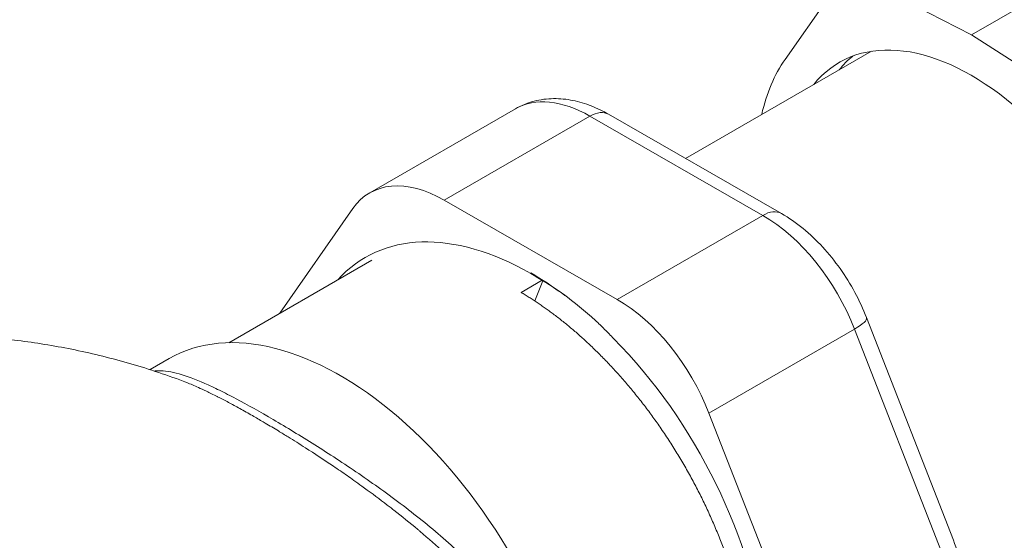
# Model space of a CAD drawing. Units: inches. Extents: x 0 to 129, y 0 to 91.
# Drawn here: x 95 to 97, y 75 to 76 of the extents above; entities that cross this region are included whole.
import ezdxf

# ---------------------------------------------------------------- set-up
doc = ezdxf.new("R2010")
doc.units = ezdxf.units.IN
doc.header["$LTSCALE"] = 11
doc.header["$MEASUREMENT"] = 0
doc.layers.add('Visible (ANSI)', color=7, linetype='Continuous', lineweight=50)
doc.layers.add('Visible Narrow (ANSI)', color=7, linetype='Continuous', lineweight=35)

msp = doc.modelspace()

# ---------------------------------------------------------------- linework, layer by layer
at = {"layer": 'Visible (ANSI)', "linetype": 'Continuous', "lineweight": 5}
for p, q in [((97.5368, 76.0534), (97.1275, 75.8171)), ((96.6603, 75.7558), (96.8104, 75.9693)), ((96.8285, 75.9716), (97.1275, 75.8171)), ((97.1275, 75.8171), (97.4266, 75.6263)), ((96.4107, 75.5072), (96.8767, 75.7762)), ((95.6189, 75.4209), (95.984, 75.6317)), ((96.6512, 75.3691), (96.2177, 75.6181)), ((95.8058, 75.4027), (96.2393, 75.1536)), ((95.3937, 75.1192), (95.5764, 75.3814)), ((95.2654, 75.0451), (95.6245, 75.2525)), ((96.0227, 75.2185), (96.0227, 75.2201)), ((96.0227, 75.2185), (96.031, 75.2137)), ((96.0513, 75.2017), (95.9984, 75.1712)), ((96.0291, 75.2164), (96.031, 75.2137)), ((96.0532, 75.2005), (96.0324, 75.15)), ((97.0821, 74.5493), (96.8644, 75.1079)), ((95.0681, 74.9774), (95.1158, 75.005)), ((96.4693, 74.8684), (96.687, 74.3098))]:
    msp.add_line(p, q, dxfattribs=at)
for centre, major_axis, start_param, end_param in [((97.1275, 75.1746), (0.3312, -0.5737), 6.062964, 9.645), ((97.1912, 75.2113), (-0.3312, 0.5737), 0.096208, 0.220222), ((97.1275, 75.1745), (-0.3815, 0.6608), 0.261799, 0.559807), ((95.8064, 75.0961), (-0.1875, 0.3248), 5.500276, 6.547473), ((96.0241, 74.5375), (-0.4165, 0.7214), 5.500276, 6.466783), ((96.0241, 74.5375), (-0.4175, 0.7231), 5.222127, 5.500276), ((96.24, 74.8471), (0.1875, -0.3248), 1.311486, 2.358683), ((95.5453, 74.2611), (-0.4295, 0.7439), 4.22839, 6.283185), ((96.0241, 74.5375), (0.4165, -0.7214), 6.099588, 8.281627)]:
    msp.add_ellipse(centre, major_axis=major_axis, ratio=0.57735, start_param=start_param, end_param=end_param, dxfattribs=at)
for points, knots in [([(96.2177, 75.6181), (96.2036, 75.6262), (96.1891, 75.6333), (96.1593, 75.645), (96.1439, 75.6496), (96.1124, 75.6559), (96.0962, 75.6576), (96.0635, 75.6572), (96.0469, 75.6551), (96.0145, 75.6466), (95.9986, 75.6401), (95.984, 75.6317)], [4.712389, 4.712389, 4.712389, 4.712389, 4.8689709, 4.8689709, 5.0255528, 5.0255528, 5.1821346, 5.1821346, 5.3387165, 5.3387165, 5.4952984, 5.4952984, 5.4952984, 5.4952984]), ([(96.8644, 75.1079), (96.8559, 75.1295), (96.8461, 75.1507), (96.8239, 75.1919), (96.8115, 75.2119), (96.7845, 75.2499), (96.77, 75.268), (96.739, 75.3017), (96.7226, 75.3174), (96.6881, 75.3456), (96.67, 75.3582), (96.6512, 75.3691)], [3.665191, 3.665191, 3.665191, 3.665191, 3.874631, 3.874631, 4.08407, 4.08407, 4.29351, 4.29351, 4.502949, 4.502949, 4.712389, 4.712389, 4.712389, 4.712389]), ([(96.2304, 75.0555), (96.2229, 75.0633), (96.2154, 75.071), (96.2002, 75.0861), (96.1925, 75.0935), (96.1848, 75.1008)], [-0.1739832, -0.1739832, -0.1739832, -0.1739832, -0.0869916, -0.0869916, 0, 0, 0, 0]), ([(94.4786, 75.0632), (94.5177, 75.0642), (94.5581, 75.0639), (94.6416, 75.0601), (94.6845, 75.0566), (94.7725, 75.0462), (94.8176, 75.0392), (94.909, 75.0212), (94.9554, 75.0103), (95.0489, 74.9842), (95.0959, 74.969), (95.1428, 74.9517)], [5.1579552, 5.1579552, 5.1579552, 5.1579552, 5.2059975, 5.2059975, 5.2540398, 5.2540398, 5.3020821, 5.3020821, 5.3501244, 5.3501244, 5.3981667, 5.3981667, 5.3981667, 5.3981667]), ([(97.0721, 74.2317), (97.0847, 74.2498), (97.0942, 74.2695), (97.1078, 74.3103), (97.1119, 74.3314), (97.1159, 74.3742), (97.1158, 74.396), (97.1119, 74.4398), (97.1082, 74.4618), (97.0974, 74.5058), (97.0905, 74.5277), (97.0821, 74.5493)], [2.617994, 2.617994, 2.617994, 2.617994, 2.827433, 2.827433, 3.036873, 3.036873, 3.246312, 3.246312, 3.455752, 3.455752, 3.665191, 3.665191, 3.665191, 3.665191])]:
    msp.add_open_spline(points, degree=3, knots=knots, dxfattribs=at)
for points in [[(96.1082, 75.1638), (96.0827, 75.1821), (96.0569, 75.1988), (96.031, 75.2137)], [(95.6945, 74.6423), (95.6945, 74.6423), (95.6945, 74.6423), (95.6945, 74.6423)], [(95.707, 74.6031), (95.707, 74.6031), (95.707, 74.6031), (95.707, 74.6031)]]:
    msp.add_open_spline(points, degree=3, dxfattribs=at)
msp.add_rational_spline([(96.4134, 73.8166), (96.4458, 73.8353), (96.4725, 73.863), (96.5793, 73.9742), (96.5753, 74.1902), (96.5713, 74.4062), (96.4569, 74.6439), (96.3425, 74.8816), (96.1602, 75.0494), (96.0813, 75.1221), (95.9984, 75.1712)], [0.981207589414, 0.987317368744, 1, 0.951056516295, 1, 0.951056516295, 1, 0.951056516295, 1, 0.97819822633, 0.975819562712], degree=2, knots=[0.83915531, 0.83915531, 0.83915531, 0.84285714, 0.84285714, 0.85714286, 0.85714286, 0.87142857, 0.87142857, 0.88571429, 0.88571429, 0.89207783, 0.89207783, 0.89207783], dxfattribs=at)
at = {"layer": 'Visible Narrow (ANSI)', "linetype": 'Continuous', "lineweight": 5}
for p, q in [((96.1708, 75.6135), (95.8058, 75.4027)), ((96.6044, 75.3644), (96.1708, 75.6135)), ((96.2393, 75.1536), (96.6044, 75.3644)), ((96.8343, 75.0792), (96.4693, 74.8684)), ((97.052, 74.5206), (96.8343, 75.0792))]:
    msp.add_line(p, q, dxfattribs=at)
for centre, major_axis, ratio, start_param, end_param in [((96.1715, 75.3069), (-0.1875, 0.3248), 0.57735, 5.500276, 6.283185), ((96.171, 75.5368), (0.0467, 0.0813), 0.578785, 0, 0.784151), ((96.6045, 75.2878), (0.0467, 0.0813), 0.578785, 0, 0.784151), ((96.605, 75.0578), (-0.1875, 0.3248), 0.57735, 4.453078, 5.500276), ((96.777, 75.0739), (0.0874, 0.034), 0.209361, 5.343987, 6.283185), ((96.1235, 74.5949), (0.3195, -0.5534), 0.57735, 4.394782, 4.394789)]:
    msp.add_ellipse(centre, major_axis=major_axis, ratio=ratio, start_param=start_param, end_param=end_param, dxfattribs=at)
for points, knots in [([(95.0788, 74.974), (95.082, 74.9743), (95.0853, 74.9745), (95.0964, 74.9746), (95.1046, 74.974), (95.1221, 74.9714), (95.1314, 74.9694), (95.1604, 74.9614), (95.1816, 74.9535), (95.217, 74.9379), (95.2294, 74.9321), (95.2555, 74.9192), (95.2693, 74.9121), (95.3126, 74.889), (95.3437, 74.8716), (95.4104, 74.8325), (95.4451, 74.8114), (95.4988, 74.7776), (95.517, 74.7659), (95.5537, 74.7419), (95.5724, 74.7294), (95.6286, 74.6909), (95.6657, 74.6643), (95.7206, 74.6225), (95.7387, 74.6082), (95.7746, 74.5791), (95.7924, 74.5641), (95.8447, 74.5184), (95.8779, 74.487), (95.9407, 74.422), (95.9702, 74.3884), (96.0249, 74.3181), (96.0494, 74.2825), (96.0921, 74.2096), (96.1105, 74.1725), (96.1253, 74.1344)], [0.2363785, 0.2363785, 0.2363785, 0.2363785, 0.25, 0.25, 0.28125, 0.28125, 0.3125, 0.3125, 0.375, 0.375, 0.40625, 0.40625, 0.4375, 0.4375, 0.5, 0.5, 0.5625, 0.5625, 0.59375, 0.59375, 0.625, 0.625, 0.6875, 0.6875, 0.71875, 0.71875, 0.75, 0.75, 0.8125, 0.8125, 0.875, 0.875, 0.9375, 0.9375, 1, 1, 1, 1]), ([(95.997, 74.3062), (95.9925, 74.3126), (95.9878, 74.3188), (95.9831, 74.3251), (95.9813, 74.3274), (95.9796, 74.3298), (95.9778, 74.3321), (95.9709, 74.3411), (95.9638, 74.3501), (95.9567, 74.3589), (95.9476, 74.37), (95.9384, 74.381), (95.929, 74.3919), (95.9278, 74.3932), (95.9267, 74.3946), (95.9255, 74.3959), (95.9077, 74.4163), (95.8891, 74.4363), (95.87, 74.4559), (95.8502, 74.4761), (95.8298, 74.496), (95.8087, 74.5155), (95.808, 74.5161), (95.8073, 74.5167), (95.8066, 74.5174), (95.7865, 74.5359), (95.7659, 74.5541), (95.745, 74.5717), (95.7431, 74.5733), (95.7413, 74.5749), (95.7394, 74.5765), (95.7196, 74.5931), (95.6997, 74.6092), (95.6795, 74.625), (95.6764, 74.6274), (95.6733, 74.6299), (95.6701, 74.6323), (95.6511, 74.647), (95.632, 74.6614), (95.6128, 74.6754), (95.6083, 74.6787), (95.6038, 74.682), (95.5993, 74.6852), (95.5926, 74.6901), (95.5859, 74.6949), (95.5791, 74.6997), (95.5678, 74.7076), (95.5565, 74.7155), (95.5453, 74.7232), (95.5394, 74.7273), (95.5336, 74.7313), (95.5277, 74.7352), (95.504, 74.7513), (95.4807, 74.7666), (95.4577, 74.7813), (95.4431, 74.7907), (95.4286, 74.7998), (95.4143, 74.8087), (95.4061, 74.8137), (95.398, 74.8187), (95.3899, 74.8236), (95.3788, 74.8304), (95.3678, 74.8369), (95.3569, 74.8433), (95.3553, 74.8443), (95.3536, 74.8453), (95.352, 74.8462), (95.3428, 74.8516), (95.3337, 74.8569), (95.3249, 74.862), (95.3141, 74.8682), (95.3035, 74.8741), (95.2931, 74.8798), (95.2834, 74.8852), (95.2738, 74.8904), (95.2645, 74.8954), (95.2557, 74.9), (95.247, 74.9045), (95.2386, 74.9088), (95.2378, 74.9092), (95.2369, 74.9096), (95.2361, 74.9101), (95.2269, 74.9147), (95.218, 74.9191), (95.2093, 74.9233), (95.2024, 74.9265), (95.1957, 74.9297), (95.1892, 74.9326), (95.1791, 74.9371), (95.1695, 74.9413), (95.1601, 74.945), (95.1542, 74.9474), (95.1484, 74.9497), (95.1428, 74.9517)], [0.0719678, 0.0719678, 0.0719678, 0.0719678, 0.0764471, 0.0764471, 0.0764471, 0.078125, 0.078125, 0.078125, 0.084592, 0.084592, 0.084592, 0.0927558, 0.0927558, 0.0927558, 0.09375, 0.09375, 0.09375, 0.109112, 0.109112, 0.109112, 0.125, 0.125, 0.125, 0.1255215, 0.1255215, 0.1255215, 0.140625, 0.140625, 0.140625, 0.1419769, 0.1419769, 0.1419769, 0.15625, 0.15625, 0.15625, 0.1584731, 0.1584731, 0.1584731, 0.171875, 0.171875, 0.171875, 0.1750098, 0.1750098, 0.1750098, 0.1796875, 0.1796875, 0.1796875, 0.1875, 0.1875, 0.1875, 0.1915824, 0.1915824, 0.1915824, 0.2081809, 0.2081809, 0.2081809, 0.21875, 0.21875, 0.21875, 0.2248018, 0.2248018, 0.2248018, 0.2331174, 0.2331174, 0.2331174, 0.234375, 0.234375, 0.234375, 0.241432, 0.241432, 0.241432, 0.25, 0.25, 0.25, 0.2580703, 0.2580703, 0.2580703, 0.265625, 0.265625, 0.265625, 0.2663827, 0.2663827, 0.2663827, 0.2746875, 0.2746875, 0.2746875, 0.28125, 0.28125, 0.28125, 0.2912722, 0.2912722, 0.2912722, 0.2976026, 0.2976026, 0.2976026, 0.2976026])]:
    msp.add_open_spline(points, degree=3, knots=knots, dxfattribs=at)

doc.saveas('drawing.dxf')
